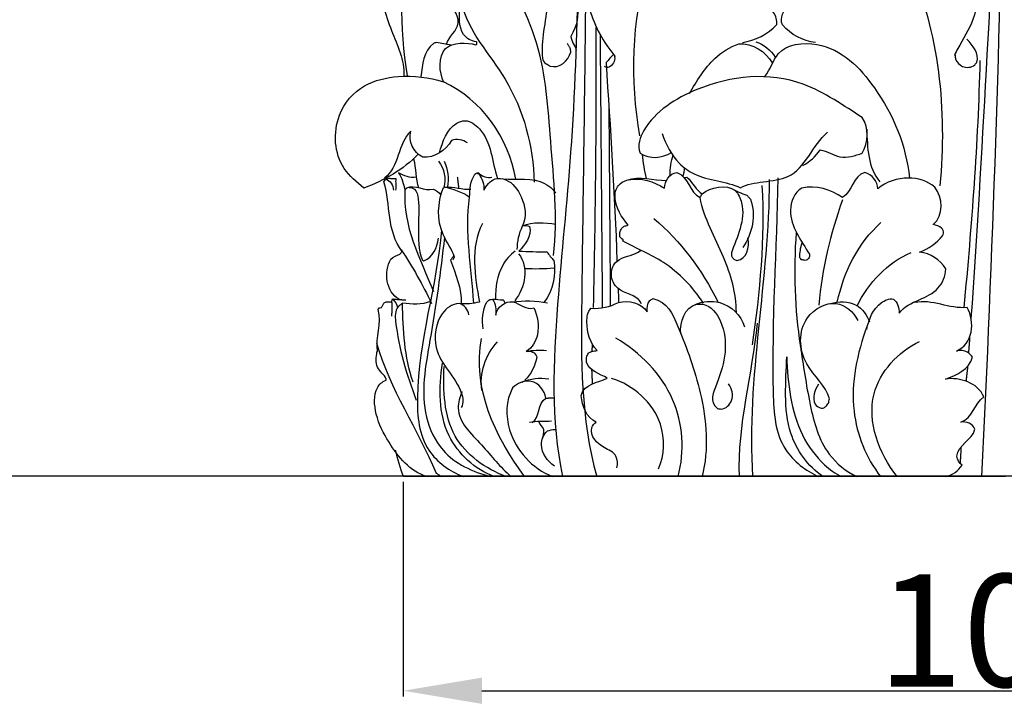
# Model space of a CAD drawing. Units: millimetres. Extents: x 0 to 1100, y 23 to 2123.
# Drawn here: x 95 to 183, y 1499 to 1560 of the extents above; entities that cross this region are included whole.
import ezdxf

# ---------------------------------------------------------------- set-up
doc = ezdxf.new("R2010")
doc.units = ezdxf.units.MM
doc.header["$MEASUREMENT"] = 0
doc.layers.add('Default', color=7, linetype='Continuous', true_color=0x000000)
doc.styles.add('Arial', font='txt')
doc.dimstyles.new('Default', dxfattribs={"dimtxt": 10, "dimasz": 7, "dimexe": 0.5, "dimexo": 0.5, "dimgap": 0.25, "dimtad": 1, "dimtoh": 1, "dimdec": 0, "dimzin": 1, "dimdsep": 46, "dimtxsty": 'Arial', "dimcen": 0.5, "dimazin": 0, "dimtfac": 1, "dimtdec": 4, "dimtix": 1, "dimtmove": 1, "dimatfit": 3, "dimfxl": 0, "dimtolj": 1, "dimtzin": 1, "dimarcsym": 0})

# ---------------------------------------------------------------- blocks, each defined once
blk = doc.blocks.new('*D6')
at = {"layer": 'Default', "color": 0, "lineweight": -2}
for p, q in [((182.515, 1651.168), (90.851, 1651.168)), ((91.351, 1644.168), (91.351, 1526.056)), ((184.681, 1519.056), (90.851, 1519.056))]:
    blk.add_line(p, q, dxfattribs=at)
at = {"layer": 'Default', "color": 0}
for points in [[(92.518, 1644.168), (90.184, 1644.168), (91.351, 1651.168)], [(90.184, 1526.056), (92.518, 1526.056), (91.351, 1519.056)]]:
    blk.add_solid(points, dxfattribs=at)
at = {"layer": 'Defpoints', "color": 0}
for p in [(183.015, 1651.168), (91.351, 1519.056), (185.181, 1519.056)]:
    blk.add_point(p, dxfattribs=at)
at = {"layer": 'Default', "color": 0, "insert": (85.996, 1585.112), "char_height": 10, "attachment_point": 5, "rotation": 90, "style": 'Arial'}
blk.add_mtext('\\A1;132', dxfattribs=at)
blk = doc.blocks.new('*D9')
at = {"layer": 'Default', "color": 0, "lineweight": -2}
for p, q in [((129.518, 1518.556), (129.518, 1499.485)), ((236.513, 1518.556), (236.513, 1499.485)), ((136.518, 1499.985), (229.513, 1499.985))]:
    blk.add_line(p, q, dxfattribs=at)
at = {"layer": 'Default', "color": 0}
for points in [[(136.518, 1501.152), (136.518, 1498.819), (129.518, 1499.985)], [(229.513, 1498.819), (229.513, 1501.152), (236.513, 1499.985)]]:
    blk.add_solid(points, dxfattribs=at)
at = {"layer": 'Defpoints', "color": 0}
for p in [(129.518, 1519.056), (236.513, 1519.056), (236.513, 1499.985)]:
    blk.add_point(p, dxfattribs=at)
at = {"layer": 'Default', "color": 0, "insert": (183.016, 1505.34), "char_height": 10, "attachment_point": 5, "style": 'Arial'}
blk.add_mtext('\\A1;107', dxfattribs=at)

msp = doc.modelspace()

# ---------------------------------------------------------------- linework, layer by layer
at = {"layer": 'Default'}
for points, knots in [([(138.615, 1581.934), (138.298, 1580.948), (139.109, 1577.023), (141.894, 1571.09), (144.161, 1564.12), (145.539, 1560.061), (144.413, 1558.116), (144.458, 1557.671), (144.798, 1557.315), (144.891, 1556.877)], [0, 0, 0, 0, 3.105697, 12.08483, 19.480312, 25.125016, 25.125016, 25.125016, 26.467123, 26.467123, 26.467123, 26.467123]), ([(145.54, 1578.926), (145.063, 1568.559), (145.175, 1553.642), (143.038, 1533.748), (142.621, 1524.041), (143.67, 1519.025)], [0, 0, 0, 0, 31.134304, 44.670939, 60.044094, 60.044094, 60.044094, 60.044094]), ([(145.821, 1577.932), (145.821, 1568.207), (145.629, 1553.812), (145.364, 1534.189), (145.273, 1524.116), (146.72, 1519.012)], [0, 0, 0, 0, 29.172184, 43.13273, 59.047452, 59.047452, 59.047452, 59.047452]), ([(128.93, 1567.438), (128.578, 1567.712), (128.102, 1567.797), (127.672, 1567.903), (127.717, 1567.887), (127.715, 1567.881), (127.712, 1567.881), (127.671, 1567.832), (127.629, 1567.783), (127.588, 1567.735), (127.297, 1566.208), (127.136, 1563.05), (128.286, 1558.714), (129.676, 1556.018), (129.58, 1554.61)], [0, 0, 0, 0, 1.337344, 1.342275, 1.37884, 1.383671, 1.383671, 1.383671, 1.575502, 1.575502, 1.575502, 6.272424, 10.842806, 15.077577, 15.077577, 15.077577, 15.077577]), ([(131.075, 1567.014), (130.359, 1567.244), (129.643, 1567.474), (128.927, 1567.705), (129.594, 1563.372), (129.072, 1558.935), (129.887, 1554.618)], [0, 0, 0, 0, 2.255712, 2.255712, 2.255712, 15.435129, 15.435129, 15.435129, 15.435129]), ([(133.36, 1557.402), (133.592, 1558.099), (135.156, 1559.27), (133.725, 1561.016), (133.036, 1561.289), (133.103, 1561.342), (133.171, 1561.395), (133.239, 1561.448), (133.262, 1561.49), (133.285, 1561.532), (133.309, 1561.574), (133.215, 1563.187), (132.345, 1564.693), (131.855, 1566.217), (131.562, 1566.151), (131.247, 1566.108), (130.951, 1566.182), (130.684, 1566.295), (130.478, 1566.517), (130.308, 1566.746), (130.27, 1566.762), (130.233, 1566.778), (130.195, 1566.794), (130.141, 1566.759), (130.088, 1566.725), (130.034, 1566.69), (129.765, 1566.345), (129.751, 1565.81), (129.72, 1565.384), (129.529, 1566.18), (129.263, 1566.958), (128.927, 1567.705)], [0, 0, 0, 0, 2.203974, 4.741506, 4.741506, 4.741506, 4.99958, 4.99958, 4.99958, 5.143683, 5.143683, 5.143683, 10.031894, 10.031894, 10.031894, 10.944972, 10.944972, 10.944972, 11.81096, 11.81096, 11.81096, 11.933652, 11.933652, 11.933652, 12.125831, 12.125831, 12.125831, 13.488569, 13.488569, 13.488569, 15.944, 15.944, 15.944, 15.944]), ([(142.864, 1538.654), (143.277, 1542.025), (142.565, 1548.348), (142.07, 1557.771), (138.479, 1563.745), (138.398, 1567.372), (139.375, 1567.71), (139.452, 1567.726), (139.605, 1567.759), (139.759, 1567.791), (139.835, 1567.807), (140.42, 1567.572), (141.738, 1565.442), (142.869, 1561.406), (141.616, 1557.483), (141.979, 1555.813), (142.233, 1555.697), (142.288, 1555.662), (142.397, 1555.593), (142.507, 1555.523), (142.562, 1555.488), (143.395, 1555.215), (144.194, 1555.965), (144.417, 1556.718), (144.401, 1556.836), (144.385, 1556.954), (144.368, 1557.071), (144.324, 1557.139), (144.236, 1557.274), (144.148, 1557.409), (144.104, 1557.476)], [0, 0, 0, 0, 10.189081, 19.037862, 28.0931, 30.067315, 30.067315, 30.067315, 30.302525, 30.537735, 30.537735, 30.537735, 32.288121, 37.96114, 42.946505, 43.560073, 43.560073, 43.560073, 43.754747, 43.949422, 43.949422, 43.949422, 46.417021, 46.417021, 46.417021, 46.773683, 46.773683, 46.773683, 47.015508, 47.257332, 47.257332, 47.257332, 47.257332]), ([(150.545, 1549.294), (149.666, 1554.275), (149.85, 1559.452), (151.215, 1564.329), (150.451, 1565.68), (149.414, 1566.872), (148.191, 1567.826), (148.075, 1567.795), (147.958, 1567.763), (147.842, 1567.732), (145.808, 1565.988), (145.173, 1561.229), (147.341, 1557.592), (148.343, 1556.323), (148.306, 1556.309), (148.352, 1555.939), (148.142, 1555.528), (147.799, 1555.372), (147.739, 1555.365), (147.679, 1555.358), (147.619, 1555.351), (147.551, 1555.378), (147.483, 1555.405), (147.415, 1555.432)], [0, 0, 0, 0, 15.176411, 15.176411, 15.176411, 19.828793, 19.828793, 19.828793, 20.190857, 20.190857, 20.190857, 27.984501, 32.778521, 32.843686, 32.843686, 32.843686, 33.978106, 33.978106, 33.978106, 34.159898, 34.159898, 34.159898, 34.379699, 34.379699, 34.379699, 34.379699]), ([(159.646, 1557.573), (160.803, 1557.765), (161.908, 1558.307), (162.71, 1559.171), (162.736, 1559.545), (162.46, 1560.627), (161.37, 1561.059), (160.808, 1561.325), (161.432, 1561.872), (161.829, 1563.689), (161.151, 1565.506), (160.357, 1566.174), (159.011, 1565.606), (156.954, 1567.725), (154.872, 1566.021), (154.648, 1565.229), (154.666, 1566.183), (154.149, 1567.106), (153.356, 1567.627), (152.886, 1567.63), (151.7, 1566.793), (151.293, 1565.317), (151.215, 1564.329)], [0, 0, 0, 0, 3.518393, 3.518393, 3.518393, 4.652821, 6.619819, 6.619819, 6.619819, 8.949787, 12.028243, 12.028243, 12.028243, 16.038326, 18.543483, 18.543483, 18.543483, 21.381397, 21.381397, 21.381397, 22.663219, 25.6351, 25.6351, 25.6351, 25.6351]), ([(166.15, 1557.572), (165.024, 1557.711), (163.955, 1558.276), (163.221, 1559.148), (163.066, 1559.452), (163.154, 1560.536), (164.149, 1561.165), (164.798, 1561.306), (163.864, 1561.87), (162.907, 1563.623), (163.107, 1565.532), (163.61, 1566.172), (164.984, 1565.774), (167.089, 1567.603), (169.379, 1566.21), (169.735, 1565.379), (169.7, 1566.302), (170.182, 1567.261), (171.043, 1567.653), (172.725, 1567.411), (173.888, 1565.9), (174.446, 1564.4), (174.359, 1565.113), (174.958, 1566.661), (176.366, 1567.568), (177.184, 1567.882), (179.15, 1567.035), (180.816, 1563.91), (180.421, 1559.69), (179.115, 1557.687), (178.579, 1556.64), (178.48, 1556.412), (178.537, 1556.496), (178.538, 1556.47), (178.535, 1556.465), (178.545, 1556.403), (178.564, 1556.28), (178.583, 1556.157), (178.593, 1556.096), (178.714, 1555.819), (178.927, 1555.578), (179.204, 1555.452), (179.557, 1555.289), (179.987, 1555.355), (180.291, 1555.59), (180.353, 1555.666), (180.415, 1555.741), (180.477, 1555.817), (180.686, 1556.606), (180.127, 1557.307), (179.586, 1557.873)], [0, 0, 0, 0, 3.404077, 3.404077, 3.404077, 4.390972, 6.449588, 6.449588, 6.449588, 9.671504, 12.005256, 12.005256, 12.005256, 16.077671, 18.790108, 18.790108, 18.790108, 21.566469, 21.566469, 21.566469, 26.502876, 26.502876, 26.502876, 28.594527, 31.26016, 31.26016, 31.26016, 37.477435, 40.848765, 43.75883, 44.437014, 44.446945, 44.504323, 44.518172, 44.518172, 44.518172, 44.704869, 44.891565, 44.891565, 44.891565, 45.799322, 45.799322, 45.799322, 46.949405, 46.949405, 46.949405, 47.24215, 47.24215, 47.24215, 49.590164, 49.590164, 49.590164, 49.590164]), ([(139.535, 1545.429), (138.875, 1549.106), (136.526, 1552.487), (133.098, 1554.091), (132.749, 1554.883), (132.447, 1557.696), (135.22, 1557.585), (135.963, 1557.377), (135.99, 1557.386), (136.017, 1557.395), (136.045, 1557.404), (136.056, 1557.427), (136.068, 1557.45), (136.079, 1557.474), (136.07, 1557.517), (136.061, 1557.561), (136.053, 1557.605), (136.057, 1557.637), (135.592, 1557.685), (134.334, 1558.383), (134.539, 1559.982), (134.516, 1560.734), (134.547, 1560.802), (134.609, 1560.937), (134.671, 1561.073), (134.702, 1561.141), (135.285, 1558.509), (139.522, 1554.237), (141.079, 1548.365), (141.15, 1545.17)], [0, 0, 0, 0, 11.207122, 11.207122, 11.207122, 14.303191, 17.104176, 17.104176, 17.104176, 17.190531, 17.190531, 17.190531, 17.268048, 17.268048, 17.268048, 17.402505, 17.402505, 17.402505, 17.454885, 18.792939, 21.305197, 21.305197, 21.305197, 21.529003, 21.752809, 21.752809, 21.752809, 29.683617, 39.271623, 39.271623, 39.271623, 39.271623]), ([(133.768, 1557.339), (133.336, 1557.415), (132.904, 1557.491), (132.472, 1557.567), (132.382, 1557.545), (132.293, 1557.523), (132.203, 1557.501), (131.329, 1556.808), (131.214, 1555.61), (131.105, 1554.529)], [0, 0, 0, 0, 1.316286, 1.316286, 1.316286, 1.593003, 1.593003, 1.593003, 4.854324, 4.854324, 4.854324, 4.854324]), ([(154.955, 1553.053), (155.592, 1554.171), (156.729, 1556.005), (158.522, 1557.204), (159.322, 1557.461), (160.568, 1557.563), (161.691, 1556.776), (162.336, 1555.748)], [0, 0, 0, 0, 3.860713, 6.352276, 6.352276, 6.352276, 9.994943, 9.994943, 9.994943, 9.994943]), ([(161.637, 1554.56), (162.144, 1555.157), (162.679, 1557.32), (167.601, 1557.936), (172.206, 1553.178), (174.218, 1548.422), (174.48, 1545.533)], [0, 0, 0, 0, 2.350116, 6.028597, 12.594505, 21.296364, 21.296364, 21.296364, 21.296364]), ([(148.226, 1556.537), (147.999, 1556.294), (147.772, 1556.051), (147.545, 1555.808), (147.911, 1549.999), (148.316, 1544.061), (148.511, 1538.155)], [0, 0, 0, 0, 0.997615, 0.997615, 0.997615, 18.725044, 18.725044, 18.725044, 18.725044]), ([(165.013, 1546.636), (165.624, 1546.983), (166.163, 1547.46), (166.568, 1548.034), (167.186, 1547.97), (168.297, 1547.078), (169.694, 1547.533), (170.303, 1547.738), (170.821, 1548.704), (170.936, 1549.97), (170.303, 1550.913), (168.712, 1551.922), (164.059, 1555.209), (156.584, 1554.421), (151.299, 1551.103), (150.29, 1548.484), (150.578, 1547.749), (151.41, 1547.156), (152.506, 1547.325), (153.364, 1547.797)], [0, 0, 0, 0, 2.107575, 2.107575, 2.107575, 3.961382, 5.997795, 5.997795, 5.997795, 9.329162, 9.329162, 9.329162, 15.32876, 25.04964, 31.105088, 33.204575, 33.204575, 33.204575, 36.142935, 36.142935, 36.142935, 36.142935]), ([(130.863, 1547.667), (129.545, 1546.279), (127.81, 1545.314), (126.037, 1544.645), (125.4, 1545.167), (123.45, 1546.736), (123.212, 1550.964), (125.746, 1553.948), (129.46, 1554.805), (131.793, 1554.481), (133.098, 1554.091)], [0, 0, 0, 0, 5.743703, 5.743703, 5.743703, 8.263136, 13.14279, 16.703672, 19.784542, 23.871365, 23.871365, 23.871365, 23.871365]), ([(132.742, 1547.762), (133.018, 1548.76), (133.499, 1550.179), (135.253, 1550.794), (137.402, 1549.24), (137.381, 1546.992), (137.904, 1545.508), (139.119, 1545.335), (141.132, 1545.754), (142.742, 1544.693), (143.061, 1544.206)], [0, 0, 0, 0, 3.108382, 3.908305, 5.38487, 10.125298, 10.125298, 10.125298, 13.924771, 15.672261, 15.672261, 15.672261, 15.672261]), ([(135.229, 1548.662), (134.816, 1548.937), (134.284, 1549.058), (133.812, 1548.874), (133.293, 1547.984), (132.32, 1547.301), (131.258, 1547.377), (130.445, 1547.82), (129.962, 1548.788), (130.201, 1549.701), (129.007, 1548.61), (129.188, 1546.472), (127.854, 1545.53)], [0, 0, 0, 0, 1.488357, 1.488357, 1.488357, 4.603455, 4.603455, 4.603455, 7.347137, 7.347137, 7.347137, 12.246515, 12.246515, 12.246515, 12.246515]), ([(152.522, 1549.492), (152.86, 1548.524), (153.584, 1547.051), (156.074, 1545.292), (158.197, 1545.271), (159.481, 1544.667), (160.563, 1545.311), (164.84, 1544.832), (165.855, 1548.424), (167.209, 1549.622)], [0, 0, 0, 0, 3.076217, 4.715779, 9.013657, 9.013657, 9.013657, 13.284947, 18.709278, 18.709278, 18.709278, 18.709278]), ([(131.608, 1519.012), (130.139, 1519.452), (128.443, 1521.561), (127.016, 1524.289), (126.855, 1526.645), (127.64, 1527.443), (128.01, 1527.568), (128.012, 1527.605), (128.015, 1527.643), (128.017, 1527.68), (127.852, 1528.081), (126.974, 1528.611), (127.127, 1529.667), (127.196, 1530.083), (127.212, 1530.101), (127.228, 1530.119), (127.244, 1530.138), (127.025, 1531.408), (127.686, 1532.572), (127.3, 1533.868), (127.322, 1533.911), (127.344, 1533.953), (127.366, 1533.996), (127.445, 1534.009), (127.525, 1534.022), (127.604, 1534.036), (127.644, 1534.107), (127.724, 1534.249), (127.805, 1534.391), (127.845, 1534.462), (128.04, 1534.611), (128.308, 1534.546), (128.52, 1534.475), (128.516, 1534.514), (128.512, 1534.554), (128.508, 1534.593), (128.532, 1534.661), (128.557, 1534.728), (128.581, 1534.796), (128.679, 1534.787), (128.876, 1534.77), (129.072, 1534.752), (129.17, 1534.743), (128.003, 1535.433), (127.758, 1537.21), (128.435, 1538.32), (128.643, 1538.546), (128.933, 1538.682), (129.224, 1538.768), (129.296, 1538.85), (129.368, 1538.932), (129.44, 1539.014), (128.028, 1540.834), (128.439, 1543.165), (127.802, 1545.201), (127.838, 1545.263), (127.875, 1545.325), (127.912, 1545.388), (128.022, 1545.43), (128.133, 1545.471), (128.244, 1545.513), (128.35, 1545.509), (128.562, 1545.5), (128.775, 1545.49), (128.881, 1545.486), (128.801, 1545.144), (128.928, 1544.785), (128.833, 1544.449)], [0, 0, 0, 0, 4.599653, 7.394478, 9.749947, 10.803142, 10.803142, 10.803142, 10.914744, 10.914744, 10.914744, 12.22239, 13.607093, 13.607093, 13.607093, 13.679332, 13.679332, 13.679332, 17.454292, 17.454292, 17.454292, 17.598844, 17.598844, 17.598844, 17.839429, 17.839429, 17.839429, 18.084365, 18.3293, 18.3293, 18.3293, 19.033061, 19.033061, 19.033061, 19.152103, 19.152103, 19.152103, 19.367629, 19.367629, 19.367629, 19.663341, 19.959053, 19.959053, 19.959053, 23.98065, 23.98065, 23.98065, 24.898997, 24.898997, 24.898997, 25.226322, 25.226322, 25.226322, 31.732974, 31.732974, 31.732974, 31.949861, 31.949861, 31.949861, 32.304798, 32.304798, 32.304798, 32.623655, 32.942511, 32.942511, 32.942511, 33.989013, 33.989013, 33.989013, 33.989013]), ([(130.662, 1545.625), (130.129, 1545.491), (129.582, 1545.768), (129.109, 1545.997), (129.416, 1545.544), (129.565, 1544.997), (129.681, 1544.468), (129.736, 1544.535), (129.791, 1544.602), (129.846, 1544.669), (130.581, 1544.97), (131.421, 1544.363), (132.197, 1544.538), (132.473, 1544.439), (132.712, 1544.251), (132.873, 1544.008)], [0, 0, 0, 0, 1.648892, 1.648892, 1.648892, 3.291434, 3.291434, 3.291434, 3.551104, 3.551104, 3.551104, 5.932861, 5.932861, 5.932861, 6.80666, 6.80666, 6.80666, 6.80666]), ([(133.926, 1538.261), (133.968, 1538.33), (134.011, 1538.398), (134.053, 1538.467), (134.088, 1538.479), (133.878, 1539.182), (132.46, 1541.004), (132.577, 1543.344), (133.076, 1544.634), (133.118, 1544.664), (133.16, 1544.693), (133.201, 1544.722), (133.225, 1544.728), (133.111, 1544.766), (133.929, 1544.56), (134.757, 1544.33), (135.421, 1543.836), (135.449, 1544.514), (135.481, 1545.313), (135.895, 1545.878), (135.954, 1545.919), (136.014, 1545.96), (136.073, 1546.002), (136.135, 1545.957), (136.198, 1545.912), (136.261, 1545.867), (136.528, 1545.451), (136.731, 1544.965), (136.692, 1544.462), (136.875, 1544.852), (137.478, 1545.628), (139.071, 1545.402), (140.274, 1543.732), (140.501, 1542.15), (140.13, 1541.282), (141.048, 1541.687), (142.098, 1541.594), (143.083, 1541.435)], [0, 0, 0, 0, 0.241492, 0.241492, 0.241492, 0.309217, 2.57879, 6.784239, 6.784239, 6.784239, 6.937683, 6.937683, 6.937683, 7.02206, 7.030146, 9.505725, 9.505725, 9.505725, 11.633574, 11.633574, 11.633574, 11.85002, 11.85002, 11.85002, 12.081891, 12.081891, 12.081891, 13.577687, 13.577687, 13.577687, 15.015424, 15.986905, 18.085849, 20.749526, 20.749526, 20.749526, 23.742672, 23.742672, 23.742672, 23.742672]), ([(136.081, 1546.002), (136.127, 1545.997), (136.174, 1545.992), (136.22, 1545.987), (136.532, 1545.704), (136.995, 1545.483), (137.409, 1545.615)], [0, 0, 0, 0, 0.139493, 0.139493, 0.139493, 1.441774, 1.441774, 1.441774, 1.441774]), ([(156.187, 1534.43), (155.257, 1535.844), (153.102, 1538.112), (150.239, 1539.268), (149.013, 1539.945), (149.047, 1539.959), (149.16, 1540.052), (148.798, 1540.221), (148.772, 1540.324), (148.766, 1540.445), (148.76, 1540.566), (148.754, 1540.688), (148.78, 1540.749), (148.831, 1540.871), (148.883, 1540.993), (148.909, 1541.055), (148.992, 1541.124), (149.076, 1541.193), (149.159, 1541.262), (149.275, 1541.289), (149.39, 1541.315), (149.505, 1541.341), (148.937, 1542.065), (148.148, 1543.18), (148.456, 1544.913), (150.232, 1545.841), (151.725, 1545.329), (152.913, 1545.313)], [0, 0, 0, 0, 5.078506, 9.125737, 9.18856, 9.197305, 9.252445, 9.719092, 9.719092, 9.719092, 10.083547, 10.083547, 10.083547, 10.282773, 10.482, 10.482, 10.482, 10.807507, 10.807507, 10.807507, 11.161506, 11.161506, 11.161506, 13.923849, 15.07251, 15.959227, 19.523058, 19.523058, 19.523058, 19.523058]), ([(149.539, 1545.382), (150.639, 1545.601), (151.804, 1545.222), (152.735, 1544.624), (152.771, 1545.251), (153.144, 1545.957), (153.831, 1546.034), (154.838, 1545.653), (154.953, 1544.268), (155.889, 1543.801)], [0, 0, 0, 0, 3.365708, 3.365708, 3.365708, 5.301599, 5.301599, 5.301599, 8.43994, 8.43994, 8.43994, 8.43994]), ([(154.449, 1545.572), (154.543, 1545.586), (154.637, 1545.6), (154.731, 1545.615), (155.233, 1545.154), (155.513, 1544.46), (156.101, 1544.106)], [0, 0, 0, 0, 0.285635, 0.285635, 0.285635, 2.346285, 2.346285, 2.346285, 2.346285]), ([(162.798, 1545.561), (162.71, 1539.204), (162.085, 1531.122), (162.604, 1521.599), (165.28, 1519.513), (166.426, 1519.012)], [0, 0, 0, 0, 19.071561, 24.429038, 28.181734, 28.181734, 28.181734, 28.181734]), ([(170.706, 1532.085), (170.864, 1532.989), (171.406, 1534.297), (172.665, 1534.841), (173.059, 1534.785), (173.435, 1534.487), (173.602, 1533.986), (173.565, 1533.517), (174.015, 1534.133), (175.269, 1534.677), (177.184, 1535.538), (177.69, 1536.844), (177.722, 1537.481), (177.231, 1538.311), (176.328, 1538.826), (175.389, 1538.963), (176.188, 1539.248), (176.891, 1539.761), (177.435, 1540.407), (177.511, 1540.55), (177.525, 1540.719), (177.496, 1540.876), (177.447, 1540.948), (177.397, 1541.019), (177.348, 1541.09), (177.136, 1541.264), (176.871, 1541.364), (176.601, 1541.4), (177.553, 1542.242), (177.476, 1543.768), (176.745, 1544.725), (176.078, 1545.282), (174.275, 1545.816), (172.429, 1545.206), (171.691, 1544.579), (171.648, 1545.245), (171.177, 1545.862), (170.527, 1546.039), (169.455, 1545.718), (169.447, 1544.344), (168.556, 1543.812), (167.501, 1544.502), (166.196, 1544.932), (164.933, 1544.649), (164.245, 1544.257), (163.367, 1541.922), (164.901, 1539.946), (165.598, 1538.772), (165.624, 1538.644), (165.601, 1538.507), (165.532, 1538.396), (165.488, 1538.357), (165.445, 1538.318), (165.402, 1538.278), (165.343, 1538.258), (165.285, 1538.239), (165.227, 1538.219), (165.118, 1538.238), (165.008, 1538.257), (164.899, 1538.277), (164.853, 1538.337), (164.808, 1538.398), (164.762, 1538.458), (164.747, 1538.899), (164.809, 1539.35), (164.948, 1539.772)], [0, 0, 0, 0, 2.753147, 3.901312, 3.901312, 3.901312, 5.321047, 5.321047, 5.321047, 7.535807, 9.510618, 11.417921, 11.417921, 11.417921, 14.273266, 14.273266, 14.273266, 16.806516, 16.806516, 16.806516, 17.288524, 17.288524, 17.288524, 17.548819, 17.548819, 17.548819, 18.367452, 18.367452, 18.367452, 22.011455, 22.011455, 22.011455, 24.555836, 27.472132, 27.472132, 27.472132, 29.459968, 29.459968, 29.459968, 32.502723, 32.502723, 32.502723, 36.321156, 36.321156, 36.321156, 38.629551, 42.951645, 42.951645, 42.951645, 43.34217, 43.34217, 43.34217, 43.517974, 43.517974, 43.517974, 43.702213, 43.702213, 43.702213, 44.035563, 44.035563, 44.035563, 44.262761, 44.262761, 44.262761, 45.595912, 45.595912, 45.595912, 45.595912]), ([(129.984, 1544.716), (130.088, 1544.705), (130.192, 1544.694), (130.297, 1544.682), (130.378, 1544.637), (130.459, 1544.592), (130.541, 1544.547), (130.699, 1544.362), (130.77, 1544.184), (131.108, 1542.477), (130.575, 1539.998), (131.198, 1538.289), (131.227, 1538.258), (131.256, 1538.227), (131.285, 1538.196), (131.31, 1538.192), (131.335, 1538.187), (131.36, 1538.183), (132.194, 1538.502), (132.528, 1539.368), (132.67, 1540.192)], [0, 0, 0, 0, 0.314357, 0.314357, 0.314357, 0.59347, 0.59347, 0.59347, 1.23373, 1.327893, 7.150347, 7.150347, 7.150347, 7.276874, 7.276874, 7.276874, 7.353493, 7.353493, 7.353493, 9.862858, 9.862858, 9.862858, 9.862858]), ([(159.12, 1533.604), (159.106, 1535.295), (158.096, 1538.799), (156.251, 1541.903), (155.889, 1543.801), (155.921, 1543.854), (155.984, 1543.961), (156.048, 1544.067), (156.079, 1544.12), (156.801, 1544.704), (158.824, 1545.214), (160.175, 1542.199), (159.158, 1540.286), (158.673, 1538.883), (158.682, 1538.773), (158.691, 1538.664), (158.7, 1538.554), (158.763, 1538.474), (158.825, 1538.394), (158.887, 1538.314), (158.976, 1538.283), (159.066, 1538.252), (159.155, 1538.221), (160.096, 1538.348), (160.291, 1539.388), (160.143, 1540.211)], [0, 0, 0, 0, 5.074022, 10.774741, 10.774741, 10.774741, 10.96027, 11.145798, 11.145798, 11.145798, 14.298155, 15.539284, 20.152224, 20.152224, 20.152224, 20.482257, 20.482257, 20.482257, 20.786176, 20.786176, 20.786176, 21.070049, 21.070049, 21.070049, 23.577541, 23.577541, 23.577541, 23.577541]), ([(158.639, 1544.649), (159.079, 1544.38), (159.554, 1544.169), (160.048, 1544.019), (160.102, 1543.956), (160.209, 1543.832), (160.317, 1543.708), (160.371, 1543.645), (160.9, 1542.22), (160.528, 1540.597), (159.679, 1539.354)], [0, 0, 0, 0, 1.547692, 1.547692, 1.547692, 1.794463, 2.041235, 2.041235, 2.041235, 6.555255, 6.555255, 6.555255, 6.555255]), ([(136.564, 1541.492), (135.461, 1539.388), (135.888, 1536.781), (136.29, 1534.521), (135.718, 1534.355), (135.112, 1534.314), (134.522, 1534.394)], [0, 0, 0, 0, 7.127846, 7.127846, 7.127846, 8.91392, 8.91392, 8.91392, 8.91392]), ([(139.659, 1539.19), (139.653, 1539.912), (139.814, 1540.633), (140.13, 1541.282), (140.332, 1541.337), (140.555, 1541.322), (140.741, 1541.223), (140.997, 1540.382), (140.326, 1539.61), (139.799, 1539.034), (140.635, 1539.012), (141.471, 1538.991), (142.306, 1538.97), (142.475, 1538.698), (142.679, 1538.447), (142.91, 1538.226), (143.121, 1536.937), (142.834, 1535.54), (142.036, 1534.499)], [0, 0, 0, 0, 2.163863, 2.163863, 2.163863, 2.793266, 2.793266, 2.793266, 5.290668, 5.290668, 5.290668, 7.798281, 7.798281, 7.798281, 8.758942, 8.758942, 8.758942, 12.693348, 12.693348, 12.693348, 12.693348]), ([(132.933, 1540.907), (132.506, 1535.914), (130.314, 1529.501), (131.021, 1521.385), (133.66, 1519.463), (134.857, 1519.012)], [0, 0, 0, 0, 15.03336, 19.992365, 23.830129, 23.830129, 23.830129, 23.830129]), ([(133.18, 1540.276), (132.867, 1537.21), (132.092, 1531.961), (130.853, 1525.388), (133.05, 1520.641), (135.705, 1519.428), (137.277, 1519.012)], [0, 0, 0, 0, 9.245458, 16.143965, 19.449461, 24.32818, 24.32818, 24.32818, 24.32818]), ([(164.429, 1540.724), (164.173, 1537.341), (164.311, 1533.736), (165.045, 1528.993), (165.534, 1525.568), (166.7, 1521.223), (168.86, 1519.462), (169.815, 1519.012)], [0, 0, 0, 0, 10.177199, 10.280453, 15.62946, 20.399422, 23.567067, 23.567067, 23.567067, 23.567067]), ([(134.031, 1538.668), (133.981, 1538.597), (133.882, 1538.453), (133.783, 1538.31), (133.733, 1538.239), (134.188, 1537.01), (134.709, 1535.709), (134.682, 1534.375)], [0, 0, 0, 0, 0.261352, 0.522703, 0.522703, 0.522703, 4.526164, 4.526164, 4.526164, 4.526164]), ([(139.475, 1539.045), (139.016, 1538.711), (137.943, 1537.473), (137.721, 1535.815), (137.721, 1534.785)], [0, 0, 0, 0, 1.702929, 4.793068, 4.793068, 4.793068, 4.793068]), ([(150.662, 1534.361), (150.617, 1534.52), (150.093, 1535.271), (148.3, 1535.342), (147.841, 1537.387), (148.81, 1538.637), (150.079, 1538.658), (150.591, 1539.103)], [0, 0, 0, 0, 0.497366, 2.909805, 4.316762, 5.581756, 7.616055, 7.616055, 7.616055, 7.616055]), ([(148.624, 1535.713), (148.63, 1535.304), (148.635, 1534.894), (148.641, 1534.485), (149.56, 1534.686), (150.646, 1534.488), (151.199, 1533.66), (151.185, 1533.997), (151.191, 1534.377), (151.429, 1534.644), (151.518, 1534.705), (151.606, 1534.765), (151.695, 1534.826), (152.967, 1534.562), (154.345, 1531.468), (156.28, 1526.157), (156.694, 1521.436), (156.074, 1519.012)], [0, 0, 0, 0, 1.22885, 1.22885, 1.22885, 4.08079, 4.08079, 4.08079, 5.117441, 5.117441, 5.117441, 5.438854, 5.438854, 5.438854, 8.930913, 15.17592, 22.681416, 22.681416, 22.681416, 22.681416]), ([(137.451, 1534.767), (137.77, 1534.823), (138.088, 1534.65), (138.411, 1534.708), (138.465, 1534.619), (138.519, 1534.529), (138.573, 1534.439)], [0, 0, 0, 0, 0.973272, 0.973272, 0.973272, 1.287891, 1.287891, 1.287891, 1.287891]), ([(177.733, 1519.012), (178.314, 1519.149), (178.843, 1519.507), (179.158, 1520.019), (178.901, 1520.21), (178.704, 1520.505), (178.711, 1520.835), (178.813, 1521.857), (180.049, 1522.241), (180.307, 1523.222), (180.117, 1523.723), (179.537, 1523.934), (179.038, 1523.854), (180.131, 1524.175), (180.224, 1525.503), (181.105, 1526.086), (180.523, 1527.369), (178.99, 1527.857), (177.676, 1527.676), (178.645, 1528.012), (179.8, 1528.534), (180.082, 1529.623), (179.975, 1529.802), (179.823, 1529.954), (179.645, 1530.062), (179.34, 1530.213), (178.981, 1530.246), (178.653, 1530.155), (180.154, 1530.791), (180.321, 1532.751), (179.616, 1534.037), (178.038, 1533.858), (176.486, 1534.832), (174.943, 1534.463)], [0, 0, 0, 0, 1.790143, 1.790143, 1.790143, 2.756212, 2.756212, 2.756212, 5.676018, 5.676018, 5.676018, 7.20627, 7.20627, 7.20627, 10.306131, 10.306131, 10.306131, 14.34961, 14.34961, 14.34961, 17.578065, 17.578065, 17.578065, 18.203167, 18.203167, 18.203167, 19.221857, 19.221857, 19.221857, 23.706976, 23.706976, 23.706976, 28.466366, 28.466366, 28.466366, 28.466366]), ([(130.409, 1527.396), (129.637, 1529.641), (129.484, 1532.059), (129.469, 1534.42), (129.405, 1534.37), (129.278, 1534.272), (129.15, 1534.173), (129.086, 1534.124), (128.766, 1533.717), (128.984, 1530.831), (129.838, 1528.062), (130.676, 1525.802)], [0, 0, 0, 0, 7.119445, 7.119445, 7.119445, 7.36126, 7.603076, 7.603076, 7.603076, 9.002206, 16.23459, 16.23459, 16.23459, 16.23459]), ([(135.362, 1533.383), (135.287, 1533.838), (134.979, 1534.262), (134.522, 1534.394), (133.823, 1534.33), (132.535, 1533.388), (131.903, 1529.67), (134.593, 1527.575), (134.913, 1525.553), (134.679, 1525.145)], [0, 0, 0, 0, 1.383132, 1.383132, 1.383132, 3.253852, 6.330037, 10.982852, 12.392605, 12.392605, 12.392605, 12.392605]), ([(136.626, 1532.124), (136.493, 1532.92), (136.586, 1533.784), (136.935, 1534.492), (137.025, 1534.573), (137.115, 1534.654), (137.205, 1534.735), (137.287, 1534.746), (137.369, 1534.757), (137.451, 1534.767), (137.756, 1534.373), (137.8, 1533.844), (137.74, 1533.365), (137.847, 1534.06), (139.294, 1535.19), (140.448, 1533.728), (141.122, 1534.018), (141.459, 1533.282), (141.735, 1531.773), (140.992, 1530.458), (140.457, 1530.128), (140.845, 1530.249), (141.257, 1530.013), (141.405, 1529.647), (141.263, 1528.869), (140.885, 1528.134), (140.326, 1527.574)], [0, 0, 0, 0, 2.422942, 2.422942, 2.422942, 2.785619, 2.785619, 2.785619, 3.033805, 3.033805, 3.033805, 4.502695, 4.502695, 4.502695, 6.610869, 8.600037, 8.600037, 8.600037, 11.067323, 12.896358, 12.896358, 12.896358, 14.05968, 14.05968, 14.05968, 16.430903, 16.430903, 16.430903, 16.430903]), ([(148.49, 1519.793), (148.59, 1520.129), (148.566, 1521.061), (147.057, 1521.634), (146.114, 1522.559), (146.28, 1523.363), (146.356, 1523.557), (146.493, 1523.726), (146.665, 1523.843), (145.767, 1524.249), (145.439, 1525.276), (145.326, 1526.18), (145.547, 1527.31), (146.843, 1527.305), (147.651, 1527.757), (146.998, 1528.121), (146.047, 1528.379), (145.817, 1529.176), (145.814, 1529.247), (145.809, 1529.39), (145.804, 1529.533), (145.801, 1529.605), (145.831, 1529.669), (145.89, 1529.796), (145.949, 1529.924), (145.979, 1529.987), (146.074, 1530.042), (146.169, 1530.096), (146.265, 1530.15), (146.347, 1530.159), (146.511, 1530.177), (146.676, 1530.194), (146.758, 1530.203), (146.085, 1530.886), (145.742, 1532.252), (145.888, 1533.639), (146.204, 1533.969), (147.047, 1533.9), (147.9, 1534.085), (148.641, 1534.485)], [0, 0, 0, 0, 1.052303, 2.395276, 4.614365, 4.614365, 4.614365, 5.239562, 5.239562, 5.239562, 8.054175, 8.054175, 8.054175, 11.010997, 11.010997, 11.010997, 13.396986, 13.396986, 13.396986, 13.611744, 13.826502, 13.826502, 13.826502, 14.037288, 14.248073, 14.248073, 14.248073, 14.577112, 14.577112, 14.577112, 14.825257, 15.073401, 15.073401, 15.073401, 17.85236, 19.153798, 19.153798, 19.153798, 21.679324, 21.679324, 21.679324, 21.679324]), ([(154.171, 1531.691), (154.073, 1532.775), (154.499, 1534.02), (155.603, 1534.339), (155.692, 1534.339), (155.869, 1534.338), (156.046, 1534.338), (156.135, 1534.337), (156.895, 1534.167), (158.637, 1531.813), (157.941, 1528.271), (156.667, 1525.683), (157.441, 1525.052), (157.546, 1525.037), (157.652, 1525.021), (157.758, 1525.006), (158.186, 1525.043), (158.971, 1525.798), (158.725, 1526.825), (158.418, 1527.245)], [0, 0, 0, 0, 3.264773, 3.264773, 3.264773, 3.530561, 3.796349, 3.796349, 3.796349, 6.052054, 11.738865, 14.212225, 14.212225, 14.212225, 14.532655, 14.532655, 14.532655, 15.792919, 17.353519, 17.353519, 17.353519, 17.353519]), ([(155.447, 1534.296), (156.122, 1534.594), (158.102, 1534.758), (159.513, 1533.353), (159.841, 1532.325)], [0, 0, 0, 0, 2.213982, 5.452529, 5.452529, 5.452529, 5.452529]), ([(166.405, 1527.215), (166.067, 1526.689), (165.83, 1526.022), (166.111, 1525.444), (166.215, 1525.284), (166.381, 1525.171), (166.56, 1525.11), (166.641, 1525.104), (166.721, 1525.098), (166.802, 1525.092), (166.893, 1525.138), (166.984, 1525.184), (167.075, 1525.23), (167.112, 1525.282), (167.187, 1525.387), (167.262, 1525.492), (167.299, 1525.545), (167.312, 1525.605), (167.339, 1525.726), (167.365, 1525.847), (167.379, 1525.907), (167.081, 1527.11), (164.739, 1528.843), (164.532, 1533.061), (167.933, 1535.017), (169.523, 1533.651), (169.891, 1532.885)], [0, 0, 0, 0, 1.876265, 1.876265, 1.876265, 2.446945, 2.446945, 2.446945, 2.689039, 2.689039, 2.689039, 2.994756, 2.994756, 2.994756, 3.188058, 3.381361, 3.381361, 3.381361, 3.5671, 3.752839, 3.752839, 3.752839, 7.505471, 11.826897, 14.771696, 17.322017, 17.322017, 17.322017, 17.322017]), ([(167.444, 1534.379), (168.205, 1534.586), (169.8, 1534.633), (170.726, 1533.365), (170.952, 1532.755)], [0, 0, 0, 0, 2.366621, 4.318544, 4.318544, 4.318544, 4.318544]), ([(170.722, 1532.392), (169.841, 1529.967), (168.802, 1525.243), (170.63, 1520.682), (171.921, 1519.012)], [0, 0, 0, 0, 7.741633, 14.07468, 14.07468, 14.07468, 14.07468]), ([(153.941, 1519.012), (154.553, 1521.264), (154.197, 1526.4), (150.586, 1530.043), (148.418, 1531.319)], [0, 0, 0, 0, 7.000689, 14.548365, 14.548365, 14.548365, 14.548365]), ([(127.164, 1530.876), (128.305, 1526.787), (130.84, 1523.2), (132.445, 1519.323), (132.526, 1519.271), (132.686, 1519.167), (132.847, 1519.064), (132.927, 1519.012)], [0, 0, 0, 0, 12.73541, 12.73541, 12.73541, 13.022143, 13.308875, 13.308875, 13.308875, 13.308875]), ([(173.39, 1519.012), (171.775, 1521.087), (169.862, 1526.148), (173.471, 1530.099), (175.385, 1531.007)], [0, 0, 0, 0, 7.889015, 14.242928, 14.242928, 14.242928, 14.242928]), ([(166.806, 1519.012), (165.459, 1519.919), (163.066, 1523.292), (163.532, 1527.44), (163.587, 1529.664), (163.691, 1527.307), (164.039, 1523.702), (166.518, 1520.287), (167.917, 1519.267), (168.484, 1519.012)], [0, 0, 0, 0, 4.871245, 11.727687, 11.727687, 11.727687, 18.880181, 22.193828, 24.057575, 24.057575, 24.057575, 24.057575]), ([(137.627, 1519.012), (135.894, 1519.642), (132.64, 1522.616), (132.673, 1526.923), (133.009, 1529.092)], [0, 0, 0, 0, 5.531044, 12.113677, 12.113677, 12.113677, 12.113677]), ([(138.675, 1519.012), (136.841, 1519.676), (133.161, 1522.339), (133.079, 1526.668), (133.158, 1528.797)], [0, 0, 0, 0, 5.852459, 12.244864, 12.244864, 12.244864, 12.244864]), ([(140.975, 1523.812), (141.719, 1524.26), (141.417, 1525.514), (142.2, 1525.988), (142.072, 1526.681), (141.121, 1527.893), (139.612, 1527.311), (139.245, 1526.89), (138.624, 1525.746), (138.595, 1522.348), (140.975, 1519.735), (142.779, 1519.012)], [0, 0, 0, 0, 2.606557, 2.606557, 2.606557, 4.706037, 6.505937, 6.505937, 6.505937, 10.323989, 16.153078, 16.153078, 16.153078, 16.153078]), ([(152.199, 1519.695), (152.747, 1520.936), (152.86, 1524.593), (149.995, 1527.121), (148.034, 1527.736)], [0, 0, 0, 0, 4.069438, 10.236083, 10.236083, 10.236083, 10.236083]), ([(134.75, 1526.53), (134.565, 1526.073), (133.983, 1524.265), (136.687, 1521.786), (138.128, 1519.859), (139.111, 1519.012)], [0, 0, 0, 0, 1.480964, 5.372656, 9.264349, 9.264349, 9.264349, 9.264349]), ([(141.874, 1522.345), (141.992, 1522.602), (142.04, 1522.891), (142.002, 1523.171), (141.928, 1523.467), (141.638, 1523.646), (141.55, 1523.932)], [0, 0, 0, 0, 0.847071, 0.847071, 0.847071, 1.743635, 1.743635, 1.743635, 1.743635]), ([(142.958, 1519.94), (142.324, 1520.37), (141.525, 1521.499), (141.969, 1522.76), (142.332, 1523.063), (142.555, 1523.15), (142.796, 1523.192), (143.035, 1523.188)], [0, 0, 0, 0, 2.298183, 3.673394, 3.673394, 3.673394, 4.391959, 4.391959, 4.391959, 4.391959]), ([(183.025, 1519.012), (165.196, 1519.012), (147.368, 1519.012), (129.54, 1519.012), (129.272, 1519.781), (129.042, 1520.563), (128.852, 1521.355)], [0, 0, 0, 0, 53.485052, 53.485052, 53.485052, 55.927225, 55.927225, 55.927225, 55.927225])]:
    msp.add_open_spline(points, degree=3, knots=knots, dxfattribs=at)
for points, degree in [([(180.921, 1519.025), (181.883, 1538.782), (182.618, 1558.553), (182.822, 1578.332)], 3), ([(182.665, 1577.239), (181.584, 1562.519), (181.008, 1547.766), (179.948, 1533.044)], 3), ([(174.438, 1564.626), (177.136, 1558.457), (177.818, 1551.559), (177.2, 1544.855)], 3), ([(146.624, 1558.923), (146.671, 1550.626), (146.594, 1542.328), (146.395, 1534.034)], 3), ([(147.236, 1534.03), (147.139, 1546.14), (147.041, 1558.249)], 2), ([(160.833, 1557.631), (161.55, 1557.422), (162.169, 1556.919), (162.555, 1556.279)], 3), ([(179.354, 1534.02), (180.029, 1541.328), (180.608, 1548.649), (180.775, 1555.986)], 3), ([(147.948, 1534.197), (147.883, 1543.087), (147.818, 1551.977)], 2), ([(170.703, 1549.876), (170.73, 1548.247), (170.82, 1546.458), (171.848, 1545.194)], 3), ([(130.43, 1547.239), (130.696, 1546.399), (130.578, 1545.477), (130.885, 1544.652)], 3), ([(150.76, 1547.635), (150.814, 1546.913), (150.932, 1546.195), (151.113, 1545.493)], 3), ([(153.23, 1545.759), (153.226, 1546.382), (153.322, 1547.005), (153.512, 1547.598)], 3), ([(132.661, 1547.023), (133.197, 1546.393), (133.334, 1545.483), (133.121, 1544.683)], 3), ([(133.17, 1547.023), (133.488, 1546.314), (133.589, 1545.51), (133.458, 1544.743)], 3), ([(154.373, 1545.66), (154.467, 1545.912), (154.51, 1546.183), (154.499, 1546.452)], 3), ([(127.977, 1545.435), (128.394, 1545.338), (128.648, 1544.887), (128.655, 1544.459)], 3), ([(134.329, 1545.627), (134.39, 1545.14), (134.45, 1544.654)], 2), ([(160.592, 1519.012), (160.008, 1527.811), (162.07, 1536.575), (162.063, 1545.393)], 3), ([(129.681, 1544.468), (129.446, 1541.329), (131.039, 1538.379), (132.204, 1535.455)], 3), ([(133.243, 1544.726), (134.012, 1544.802), (134.768, 1544.492), (135.54, 1544.543)], 3), ([(160.534, 1530.722), (161.248, 1535.405), (161.673, 1540.153), (161.42, 1544.883)], 3), ([(135.784, 1534.408), (135.618, 1537.557), (134.974, 1540.715), (135.421, 1543.836)], 3), ([(168.53, 1543.598), (167.503, 1540.568), (166.671, 1537.447), (166.449, 1534.255)], 3), ([(151.785, 1541.952), (154.17, 1539.926), (156.084, 1537.368), (157.462, 1534.558)], 3), ([(168.081, 1534.5), (168.657, 1537.172), (169.91, 1539.76), (171.957, 1541.571)], 3), ([(129.348, 1539.168), (130.354, 1537.645), (131.253, 1536.051), (132.034, 1534.401)], 3), ([(139.775, 1538.813), (140.709, 1537.619), (140.375, 1535.812), (139.43, 1534.627)], 3), ([(169.832, 1534.145), (170.848, 1536.22), (172.515, 1538.018), (174.643, 1538.918)], 3), ([(140.349, 1537.513), (141.203, 1537.46), (142.061, 1537.477), (142.911, 1537.567)], 3), ([(128.581, 1534.796), (128.801, 1534.59), (128.955, 1534.316), (129.017, 1534.021)], 3), ([(128.52, 1534.475), (128.507, 1533.869), (128.495, 1533.264)], 2), ([(129.17, 1534.743), (129.463, 1534.725), (129.755, 1534.707)], 2), ([(131.954, 1534.567), (131.172, 1534.271), (130.298, 1534.306), (129.469, 1534.42)], 3), ([(139.201, 1534.529), (140.244, 1534.655), (141.317, 1534.688), (142.337, 1534.434)], 3), ([(159.396, 1519.012), (159.212, 1523.593), (160.544, 1528.087), (160.999, 1532.648)], 3), ([(179.838, 1531.364), (179.786, 1530.712), (179.733, 1530.06)], 2), ([(140.312, 1519.012), (137.672, 1522.555), (135.613, 1526.955), (136.493, 1531.284)], 3), ([(136.531, 1526.619), (136.249, 1528.174), (136.817, 1529.816), (137.892, 1530.975)], 3), ([(146.301, 1530.742), (146.293, 1530.43), (146.286, 1530.119)], 2), ([(140.457, 1530.128), (141.043, 1530.244), (141.646, 1530.273), (142.241, 1530.213)], 3), ([(179.667, 1528.864), (179.588, 1528.179), (179.508, 1527.495)], 2), ([(140.08, 1527.408), (140.816, 1527.736), (141.651, 1527.834), (142.445, 1527.693)], 3), ([(146.256, 1528.576), (146.285, 1527.927), (146.313, 1527.278)], 2), ([(142.2, 1525.988), (142.534, 1525.996), (142.867, 1526.004)], 2), ([(142.699, 1523.942), (142.051, 1523.817), (141.369, 1523.997), (140.739, 1523.803)], 3), ([(179.07, 1521.616), (179.028, 1520.901), (178.985, 1520.187)], 2)]:
    msp.add_open_spline(points, degree=degree, dxfattribs=at)

# ---------------------------------------------------------------- dimensions: what is measured, and where the dimension line sits
dim = msp.add_linear_dim(base=(91.351, 1519.056), p1=(183.015, 1651.168), p2=(185.181, 1519.056), angle=90, dimstyle='Default', dxfattribs=at)
dim.commit()
dim.dimension.update_dxf_attribs({"geometry": '*D6', "text_midpoint": (85.996, 1585.112)})
dim = msp.add_linear_dim(base=(236.513, 1499.985), p1=(129.518, 1519.056), p2=(236.513, 1519.056), dimstyle='Default', dxfattribs=at)
dim.commit()
dim.dimension.update_dxf_attribs({"geometry": '*D9', "text_midpoint": (183.016, 1505.34)})

doc.saveas('drawing.dxf')
